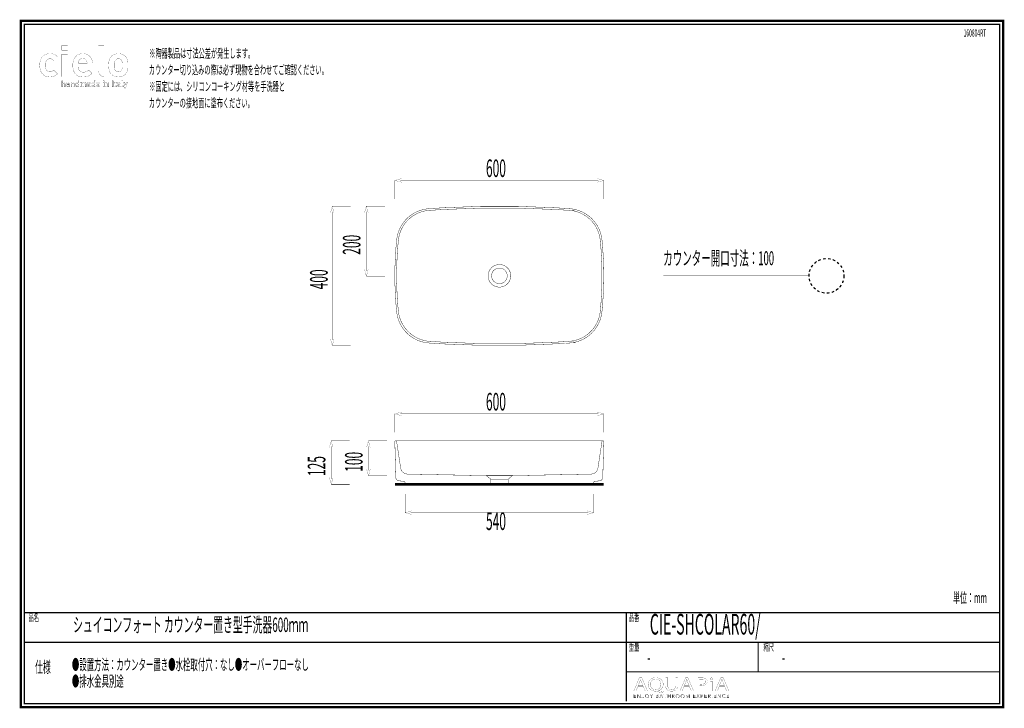
# Model space of a CAD drawing. Extents: x -31 to 252, y 33 to 231.
import ezdxf

# ---------------------------------------------------------------- set-up
doc = ezdxf.new("R2010")
doc.units = 0
doc.linetypes.add('AIGENLINE001', pattern=[1.2216, 0.6108, -0.6108])
doc.linetypes.add('AIGENLINE002', pattern=[1.4118, 0.7059, -0.7059])
doc.layers.add('LAYER_1', color=7, linetype='CONTINUOUS')
doc.styles.get("Standard").update_dxf_attribs({"font": 'TXT', "bigfont": 'BIGFONT'})

# ---------------------------------------------------------------- blocks, each defined once
blk = doc.blocks.new('AIGNBL01010002')
at = {"layer": 'LAYER_1', "const_width": 0.7056}
blk.add_lwpolyline([(251.6749, 230.337), (251.6749, 33.3285), (-30.3177, 33.3285), (-30.3177, 230.337)], close=True, dxfattribs=at)
blk = doc.blocks.new('AIGNBL01020004')
at = {"layer": 'LAYER_1', "const_width": 0.05}
for points in [[(-19.8205, 215.1386), (-20.9274, 216.2318, -0.12407716), (-21.5761, 215.7751, -0.08032586), (-21.984, 215.7164, -0.13869469), (-22.625, 215.8856, -0.08219095), (-22.9149, 216.1436, -0.12533932), (-23.215, 216.8347, -0.0521187), (-23.2797, 217.6012, -0.04354508), (-23.2306, 218.2793, -0.10727504), (-22.9604, 218.9857, -0.01439054), (-22.9149, 219.0461, -0.14304599), (-22.387, 219.4143, -0.07949647), (-21.984, 219.4733, -0.14212273), (-21.3214, 219.2962, -0.06971562), (-20.9274, 218.9586), (-19.8205, 220.0637, 0.08882909), (-20.632, 220.6645, 0.08605807), (-21.5364, 220.9189, 0.0286529), (-21.984, 220.9436, 0.08067133), (-23.0569, 220.7735, 0.08357777), (-23.8317, 220.3573, 0.09024198), (-24.4186, 219.692, 0.0783599), (-24.7811, 218.801, 0.06322907), (-24.9151, 217.6012, 0.0678252), (-24.7438, 216.2613, 0.08255819), (-24.3104, 215.3428, 0.176805), (-22.8675, 214.3604, 0.06691738), (-21.984, 214.2464, 0.08460494), (-20.8976, 214.4205, 0.08609823), (-20.1139, 214.8669, 0.03055168), (-19.8205, 215.1386)], [(0.4394, 217.6012, 0.03175065), (0.3919, 218.5427, 0.07858555), (0.123, 219.5272, 0.07786217), (-0.303, 220.1395, 0.14227418), (-1.5044, 220.8409, 0.06575783), (-2.3408, 220.9436, 0.08626276), (-3.3995, 220.7669, 0.11309388), (-4.3661, 220.1395, 0.09874852), (-4.8748, 219.3361, 0.04046642), (-5.006, 218.8809, 0.03221243), (-5.0854, 218.2915, 0.01857788), (-5.1082, 217.6012, 0.0314953), (-5.0608, 216.6571, 0.07798081), (-4.7922, 215.6655, 0.07854438), (-4.3661, 215.0504, 0.18275704), (-2.668, 214.2614, 0.02310613), (-2.3408, 214.2464, 0.0856215), (-1.2772, 214.4231, 0.11295963), (-0.303, 215.0504, 0.14971811), (0.3325, 216.2722, 0.03273813), (0.4143, 216.8609, 0.01955852), (0.4394, 217.6012)], [(-11.3166, 218.2044), (-13.8074, 218.2044, -0.1126268), (-13.6562, 218.9079, -0.1394756), (-13.2507, 219.3934, -0.13177559), (-12.676, 219.5824, -0.01996343), (-12.562, 219.5866, -0.13746794), (-11.8991, 219.4101, -0.15069158), (-11.4672, 218.9079, -0.11743589), (-11.3166, 218.2044)], [(-1.196, 217.6012, -0.04245719), (-1.2437, 216.7495, -0.11457993), (-1.4854, 216.1042, -0.03657725), (-1.5732, 216.0054, -0.1577844), (-2.1025, 215.7362, -0.04286356), (-2.3408, 215.7164, -0.14613473), (-2.9525, 215.8874, -0.0482572), (-3.0956, 216.0054, -0.15143891), (-3.3903, 216.5711, -0.04033586), (-3.4563, 217.0249, -0.01781626), (-3.4732, 217.6012, -0.04130006), (-3.4273, 218.4296, -0.11511497), (-3.1834, 219.0859, -0.03654154), (-3.0956, 219.1846, -0.20759361), (-2.3408, 219.4733, -0.14509295), (-1.7165, 219.3023, -0.04835174), (-1.5732, 219.1846, -0.15134513), (-1.2787, 218.6202, -0.0403931), (-1.2128, 218.1697, -0.01794217), (-1.196, 217.6012)]]:
    blk.add_lwpolyline(points, format="xyb", dxfattribs=at)
for points in [[(-16.9018, 223.2773), (-18.5517, 223.2773), (-18.5517, 221.9455), (-16.9018, 221.9455)], [(-16.9146, 220.79), (-18.5499, 220.79), (-18.5499, 214.3218), (-16.9146, 214.3218)]]:
    blk.add_lwpolyline(points, close=True, dxfattribs=at)
blk.add_lwpolyline([(-9.7064, 217.0861), (-9.7064, 217.7772, 0.07162689), (-9.8733, 218.9838, 0.0802864), (-10.2989, 219.866, 0.08656554), (-10.9135, 220.4722, 0.0845592), (-11.6929, 220.8316, 0.06902724), (-12.562, 220.9436, 0.08516354), (-13.5923, 220.7733, 0.21520312), (-15.1128, 219.2869, 0.07250105), (-15.3825, 218.2229, 0.0293473), (-15.4177, 217.6012, 0.06683108), (-15.2459, 216.2162, 0.08313278), (-14.8229, 215.3116, 0.18429219), (-13.3775, 214.3604, 0.06412633), (-12.386, 214.2464, 0.07682422), (-11.1942, 214.4123, 0.08470351), (-10.383, 214.8416, 0.03764759), (-9.8948, 215.2768), (-10.8887, 216.2442, -0.10724148), (-11.6397, 215.7366, -0.09138317), (-12.3732, 215.6285, -0.12068291), (-13.1336, 215.8026, -0.19069135), (-13.7142, 216.4979, -0.08636577), (-13.8074, 217.0861)], format="xyb", close=True, dxfattribs=at)
blk = doc.blocks.new('AIGNBL01020005')
at = {"layer": 'LAYER_1', "const_width": 0.05}
for points in [[(-17.6211, 211.4352), (-17.6211, 212.1903, 0.23660486), (-17.7848, 212.5524, 0.15859961), (-18.0449, 212.6258, 0.21742825), (-18.3749, 212.4818), (-18.3749, 213.137), (-18.5475, 213.137), (-18.5475, 211.4352), (-18.3749, 211.4352), (-18.3749, 212.1617, -0.28893083), (-18.2221, 212.4453, -0.10475772), (-18.0807, 212.4725, -0.44635589), (-17.7934, 212.1617), (-17.7934, 211.4352)], [(-16.362, 211.4352), (-16.362, 212.233, 0.26236102), (-16.5224, 212.5561, 0.14509338), (-16.8336, 212.6258, 0.23622763), (-17.2355, 212.4672, 0.01170794), (-17.2501, 212.4487), (-17.133, 212.3409, -0.27558007), (-16.8364, 212.4776, -0.15174684), (-16.6283, 212.4308, -0.28006436), (-16.5346, 212.2193), (-16.5346, 212.1066), (-16.8863, 212.1066, 0.23786914), (-17.2451, 211.9523, 0.14773795), (-17.2956, 211.7673, 0.19854386), (-17.207, 211.5282, 0.22241127), (-16.8742, 211.4207, 0.21971579), (-16.5346, 211.5471), (-16.5346, 211.4352)], [(-15.0173, 211.4352), (-15.0173, 212.1883, 0.20270389), (-15.1393, 212.5155, 0.20466787), (-15.4411, 212.6258, 0.21657074), (-15.7711, 212.4818), (-15.7711, 212.6113), (-15.9434, 212.6113), (-15.9434, 211.4352), (-15.7711, 211.4352), (-15.7711, 212.1593, -0.28375476), (-15.6189, 212.4442, -0.10863362), (-15.479, 212.4725, -0.44230478), (-15.1896, 212.1593), (-15.1896, 211.4352)], [(-13.7247, 211.4352), (-13.7247, 213.137), (-13.8973, 213.137), (-13.8973, 212.4749, 0.25258181), (-14.2298, 212.6258, 0.18863935), (-14.5171, 212.5224, 0.11729784), (-14.6205, 212.3434, 0.07876818), (-14.6608, 212.0229, 0.0920733), (-14.6127, 211.6805, 0.10776676), (-14.5171, 211.5234, 0.19821018), (-14.2298, 211.4207, 0.25159848), (-13.8949, 211.5761), (-13.8949, 211.4352)], [(-11.5733, 211.4352), (-11.5733, 212.231, 0.20554224), (-11.7097, 212.5844, 0.19878143), (-12.016, 212.6947, 0.21820665), (-12.3894, 212.5369, 0.24914454), (-12.7198, 212.6947, 0.19640792), (-13.0309, 212.5658), (-13.0309, 212.6806), (-13.3348, 212.6806), (-13.3348, 211.4352), (-13.0233, 211.4352), (-13.0233, 212.1883, -0.41796597), (-12.8152, 212.4149, -0.43426816), (-12.6096, 212.1883), (-12.6096, 211.4352), (-12.2985, 211.4352), (-12.2985, 212.1951, -0.4176165), (-12.0904, 212.4149, -0.43471669), (-11.8844, 212.1883), (-11.8844, 211.4352)], [(-10.2952, 211.4352), (-10.2952, 212.2551, 0.24497176), (-10.4551, 212.6039, 0.16316049), (-10.8267, 212.6947, 0.223003), (-11.2625, 212.5302, 0.00626739), (-11.2739, 212.5179), (-11.0779, 212.3243, -0.24708349), (-10.8384, 212.4322, -0.18727405), (-10.6621, 212.3865, -0.23879737), (-10.6062, 212.2358), (-10.6062, 212.1738), (-10.896, 212.1738, 0.23461534), (-11.268, 212.0142, 0.1531847), (-11.3266, 211.8127, 0.18948808), (-11.2239, 211.533, 0.20783621), (-10.9053, 211.4228, 0.22182826), (-10.599, 211.5426), (-10.599, 211.4352)], [(-8.9667, 211.4352), (-8.9667, 213.137), (-9.2778, 213.137), (-9.2778, 212.5707, 0.23003953), (-9.582, 212.6947, 0.19547703), (-9.8835, 212.5824, 0.12302947), (-9.9795, 212.4101, 0.07477794), (-10.013, 212.0591, 0.09947785), (-9.9681, 211.6705, 0.10884561), (-9.8835, 211.533, 0.20478709), (-9.5796, 211.4207, 0.23010624), (-9.2709, 211.5523), (-9.2709, 211.4352)], [(-7.5932, 211.9609), (-7.5932, 212.0925, 0.18919637), (-7.7571, 212.5502, 0.2074768), (-8.1365, 212.6947, 0.21263581), (-8.5293, 212.5292, 0.18155506), (-8.6787, 212.1059, 0.01190201), (-8.6797, 212.0591, 0.18028693), (-8.5263, 211.5744, 0.20200406), (-8.158, 211.4223, 0.01696203), (-8.103, 211.4207, 0.2069028), (-7.6557, 211.5904, 0.01111069), (-7.629, 211.6167), (-7.8181, 211.801, -0.22432485), (-8.1003, 211.6839, -0.4264622), (-8.3735, 211.9609)], [(-5.0562, 211.4352), (-5.0562, 212.231, 0.20729873), (-5.183, 212.5844, 0.20310435), (-5.4775, 212.6947, 0.20137838), (-5.7886, 212.5658), (-5.7886, 212.6806), (-6.0925, 212.6806), (-6.0925, 211.4352), (-5.7814, 211.4352), (-5.7814, 212.1883, -0.41796216), (-5.573, 212.4149, -0.43428299), (-5.3673, 212.1883), (-5.3673, 211.4352)], [(-2.8758, 211.4352), (-2.8758, 211.6977), (-2.9884, 211.6977, -0.46160843), (-3.0963, 211.8103), (-3.0963, 212.4081), (-2.8758, 212.4081), (-2.8758, 212.6444), (-3.0963, 212.6444), (-3.0963, 213.0127), (-3.407, 213.0127), (-3.407, 212.6444), (-3.539, 212.6444), (-3.539, 212.4081), (-3.407, 212.4081), (-3.407, 211.7914, 0.25635688), (-3.2458, 211.4844, 0.13577607), (-3.0456, 211.4352)], [(-1.6624, 211.4352), (-1.6624, 212.2551, 0.24511624), (-1.8225, 212.6039, 0.16303444), (-2.194, 212.6947, 0.223003), (-2.6298, 212.5302, 0.00626739), (-2.6412, 212.5179), (-2.4452, 212.3243, -0.24742288), (-2.2057, 212.4322, -0.18751165), (-2.0297, 212.3865, -0.23854717), (-1.9739, 212.2358), (-1.9739, 212.1738), (-2.2633, 212.1738, 0.23434934), (-2.6354, 212.0142, 0.1534285), (-2.6942, 211.8127, 0.1895201), (-2.5912, 211.533, 0.20745029), (-2.2729, 211.4228, 0.22142671), (-1.9663, 211.5426), (-1.9663, 211.4352)], [(-0.8704, 211.4352), (-0.8704, 211.6977), (-0.9899, 211.6977, -0.47515312), (-1.0998, 211.8103), (-1.0998, 213.137), (-1.4109, 213.137), (-1.4109, 211.7914, 0.25727127), (-1.2491, 211.4844, 0.13515496), (-1.0475, 211.4352)], [(0.3288, 212.6806), (0.0009, 212.6806), (-0.2479, 211.9109), (-0.5066, 212.6806), (-0.8342, 212.6806), (-0.4084, 211.5234), (-0.4611, 211.3704, -0.39613364), (-0.6165, 211.2581), (-0.6882, 211.2581), (-0.6882, 210.9783), (-0.5662, 210.9783, 0.20344407), (-0.2985, 211.0741, 0.10046397), (-0.2048, 211.2343)], [(-16.5346, 211.8506, -0.21011715), (-16.5945, 211.6477, -0.20610493), (-16.8553, 211.5688, -0.1622507), (-17.0584, 211.615, -0.26273509), (-17.1282, 211.77, -0.37664692), (-16.9692, 211.9668, -0.05118405), (-16.8625, 211.9774), (-16.5346, 211.9774)], [(-10.6062, 211.894, -0.24661637), (-10.6541, 211.7363, -0.21272499), (-10.8384, 211.6763, -0.20596591), (-10.9909, 211.7231, -0.20550325), (-11.0272, 211.8176, -0.47277976), (-10.8433, 211.9609), (-10.6062, 211.9609)], [(-1.9739, 211.894, -0.24694463), (-2.0214, 211.7363, -0.21236656), (-2.2057, 211.6763, -0.20538913), (-2.3584, 211.7231, -0.20600512), (-2.3949, 211.8176, -0.47255998), (-2.2105, 211.9609), (-1.9739, 211.9609)]]:
    blk.add_lwpolyline(points, format="xyb", close=True, dxfattribs=at)
for points in [[(-13.8973, 212.0229, -0.1159545), (-13.9445, 211.7201, -0.31302365), (-14.1916, 211.5736, -0.31501859), (-14.446, 211.7323, -0.1052799), (-14.4882, 212.0229, -0.1139225), (-14.4424, 212.3219, -0.31637036), (-14.1916, 212.4725, -0.31642745), (-13.9391, 212.3138, -0.10343869), (-13.8973, 212.0229)], [(-9.2778, 212.0591, -0.14383861), (-9.3235, 211.7869, -0.28864604), (-9.4911, 211.7004, -0.38415805), (-9.6851, 211.8609, -0.05455021), (-9.7016, 212.0591, -0.14830493), (-9.6559, 212.3323, -0.2855556), (-9.4911, 212.4149, -0.37944804), (-9.2951, 212.2564, -0.05697684), (-9.2778, 212.0591)], [(-7.8994, 212.1738), (-8.3735, 212.1738, -0.11469195), (-8.3445, 212.3075, -0.30189917), (-8.1365, 212.4363, -0.29704946), (-7.9284, 212.3075, -0.09886844), (-7.8994, 212.1738)]]:
    blk.add_lwpolyline(points, format="xyb", dxfattribs=at)
for points in [[(-6.437, 213.1467), (-6.7553, 213.1467), (-6.7553, 212.8931), (-6.437, 212.8931)], [(-6.4394, 212.6444), (-6.7508, 212.6444), (-6.7508, 211.4352), (-6.4394, 211.4352)], [(-3.8091, 213.137), (-4.1419, 213.137), (-4.1419, 211.4352), (-3.8091, 211.4352)]]:
    blk.add_lwpolyline(points, close=True, dxfattribs=at)
blk = doc.blocks.new('AIGNBL01010003')
at = {"layer": 'LAYER_1', "const_width": 0.05}
blk.add_lwpolyline([(-6.457, 223.2684), (-8.0924, 223.2684), (-8.0924, 216.1939, 0.10504248), (-7.9127, 215.3316, 0.10795366), (-7.4796, 214.75, 0.10567884), (-6.8587, 214.4154, 0.04706827), (-6.4597, 214.3359), (-6.457, 223.2684)], format="xyb", dxfattribs=at)
at = {"layer": 'LAYER_1'}
for name in ['AIGNBL01020004', 'AIGNBL01020005']:
    blk.add_blockref(name, (0, 0), dxfattribs=at)
blk = doc.blocks.new('AIGNBL01010006')
at = {"layer": 'LAYER_1', "linetype": 'AIGENLINE001', "const_width": 0.1058, "flags": 128}
blk.add_lwpolyline([(136.7152, 109.7835), (136.6311, 109.7552), (136.5615, 109.7001), (136.5191, 109.6023), (135.3492, 101.9328), (135.2799, 101.6262, -0.15999401), (134.551, 100.6218, -0.151492), (133.4134, 100.2337), (110.8222, 99.7741), (103.5027, 99.7741), (103.315, 99.7741), (80.6545, 100.2337), (80.3479, 100.2619, -0.10184945), (79.5365, 100.6074, -0.16215291), (78.7883, 101.6262), (78.718, 101.9328), (77.5481, 109.6023), (77.5205, 109.7001)], format="xyb", dxfattribs=at)
for points in [[(104.5693, 98.7723), (103.3153, 99.7741)], [(110.8225, 99.7748), (109.5689, 98.7723)], [(109.5692, 98.7723), (104.5686, 98.7723)], [(104.5693, 98.7723), (104.5693, 97.2826)], [(109.5692, 98.7723), (109.5692, 97.2826)]]:
    blk.add_lwpolyline(points, dxfattribs=at)
blk = doc.blocks.new('AIGNBL0104000A')
at = {"layer": 'LAYER_1', "const_width": 0.05}
blk.add_lwpolyline([(146.7545, 39.1418), (146.2657, 37.9567), (145.6376, 37.9567), (147.2372, 41.7225), (147.9703, 41.7225), (149.5767, 37.9567), (148.9267, 37.9567), (148.424, 39.1418)], close=True, dxfattribs=at)
blk.add_lwpolyline([(148.2983, 39.5208), (147.8373, 40.6056, -0.02317247), (147.5927, 41.2926), (147.5789, 41.2926, -0.02064481), (147.3412, 40.6101), (146.8806, 39.5208)], format="xyb", close=True, dxfattribs=at)
blk = doc.blocks.new('AIGNBL0104000B')
at = {"layer": 'LAYER_1', "const_width": 0.05}
for points in [[(153.942, 37.4034, -0.01525138), (152.1399, 37.8396, 0.09192819), (151.8533, 37.895, -0.09256808), (150.8994, 38.0977, -0.0979947), (150.2621, 38.5324, -0.16309184), (149.7964, 39.5259, -0.03169517), (149.7793, 39.7998, -0.10553138), (149.9533, 40.6417, -0.16198741), (150.7418, 41.4867, -0.09224146), (151.5409, 41.7524, -0.03717155), (151.9725, 41.7838, -0.09530536), (152.9361, 41.6062, -0.10018346), (153.5732, 41.1834, -0.16111571), (154.06, 40.1825, -0.03590951), (154.0816, 39.8784, -0.10668997), (153.9052, 39.0236, -0.21838563), (152.7953, 38.0897, -0.00670617), (152.7407, 38.0738), (152.7407, 38.0514, 0.01533555), (154.117, 37.8113)], [(153.4394, 39.857, 0.11756108), (153.257, 40.6254, 0.11701351), (152.8315, 41.1234, 0.12000446), (152.2186, 41.3675, 0.03774262), (151.9511, 41.3873, 0.11531394), (151.2089, 41.2226, 0.18535509), (150.5507, 40.4882, 0.09859892), (150.4287, 39.8122, 0.11783592), (150.5964, 39.0734, 0.28666943), (151.9232, 38.2912, 0.11881978), (152.6722, 38.4633, 0.17967401), (153.3126, 39.18, 0.09850052)]]:
    blk.add_lwpolyline(points, format="xyb", close=True, dxfattribs=at)
blk = doc.blocks.new('AIGNBL0104000C')
at = {"layer": 'LAYER_1', "const_width": 0.05}
blk.add_lwpolyline([(155.4089, 41.7225), (155.4089, 39.4932, 0.12202134), (155.569, 38.7775, 0.22187098), (156.2104, 38.3206, 0.05223877), (156.5055, 38.2912, 0.13028213), (157.1748, 38.452, 0.15093673), (157.526, 38.8454, 0.1174732), (157.651, 39.4932), (157.651, 41.7225), (158.2656, 41.7225), (158.2656, 39.5266, -0.11061996), (158.0961, 38.708, -0.18223163), (157.4057, 38.0637, -0.0976869), (156.6028, 37.8972, -0.01000777), (156.4845, 37.895, -0.09899828), (155.612, 38.0554, -0.12096059), (155.1093, 38.4366, -0.11929833), (154.8407, 39.0317, -0.05319534), (154.7943, 39.5046), (154.7943, 41.7225)], format="xyb", close=True, dxfattribs=at)
blk = doc.blocks.new('AIGNBL0104000D')
at = {"layer": 'LAYER_1', "const_width": 0.05}
blk.add_lwpolyline([(160.0119, 39.1418), (159.5227, 37.9567), (158.8947, 37.9567), (160.4939, 41.7225), (161.227, 41.7225), (162.8335, 37.9567), (162.1841, 37.9567), (161.6814, 39.1418)], close=True, dxfattribs=at)
blk.add_lwpolyline([(161.5553, 39.5208), (161.094, 40.6056, -0.022276), (160.8494, 41.2926), (160.8357, 41.2926, -0.02064766), (160.5983, 40.6101), (160.1373, 39.5208)], format="xyb", close=True, dxfattribs=at)
blk = doc.blocks.new('AIGNBL0104000E')
at = {"layer": 'LAYER_1', "const_width": 0.05}
for points in [[(163.8742, 41.6777, -0.03334485), (165.0411, 41.7508, -0.08841556), (166.0872, 41.5858, -0.06038485), (166.3609, 41.438, -0.24716515), (166.7726, 40.6497, -0.14832983), (166.6029, 40.0554, -0.07223195), (166.4095, 39.8456, -0.12093724), (165.7228, 39.517, -0.06224269), (164.9708, 39.4319, -0.05738783), (164.4823, 39.4653), (164.4823, 37.9567), (163.8742, 37.9567)], [(164.4823, 39.8622, 0.05012782), (164.9846, 39.8229, 0.11354635), (165.7697, 39.9822, 0.16533291), (166.1074, 40.3302, 0.10446399), (166.1656, 40.6273, 0.28264375), (165.8147, 41.2103, 0.06296946), (165.549, 41.3107, 0.0625959), (165.0552, 41.3649, 0.05214718), (164.4823, 41.3256)]]:
    blk.add_lwpolyline(points, format="xyb", close=True, dxfattribs=at)
blk = doc.blocks.new('AIGNBL0104000F')
at = {"layer": 'LAYER_1', "const_width": 0.05}
blk.add_lwpolyline([(168.3246, 41.4207, -0.30486758), (168.1582, 41.1661, -0.11510209), (167.9329, 41.1189, -0.24425133), (167.6028, 41.2794, -0.13945462), (167.5626, 41.4207, -0.28743977), (167.7346, 41.6803, -0.1179404), (167.9467, 41.7277, -0.24162744), (168.2814, 41.5719, -0.14263785)], format="xyb", close=True, dxfattribs=at)
blk.add_lwpolyline([(167.639, 37.9567), (167.639, 40.6607), (168.2536, 40.6607), (168.2536, 37.9567)], close=True, dxfattribs=at)
blk = doc.blocks.new('AIGNBL01040010')
at = {"layer": 'LAYER_1', "const_width": 0.05}
blk.add_lwpolyline([(170.1254, 39.1418), (169.6372, 37.9567), (169.0081, 37.9567), (170.6077, 41.7225), (171.3415, 41.7225), (172.9479, 37.9567), (172.2982, 37.9567), (171.7955, 39.1418)], close=True, dxfattribs=at)
blk.add_lwpolyline([(171.6695, 39.5208), (171.2085, 40.6056, -0.02430767), (170.9646, 41.2926), (170.9498, 41.2926, -0.02046603), (170.7127, 40.6101), (170.2518, 39.5208)], format="xyb", close=True, dxfattribs=at)
blk = doc.blocks.new('AIGNBL01030009')
at = {"layer": 'LAYER_1'}
for name in ['AIGNBL0104000A', 'AIGNBL0104000B', 'AIGNBL0104000C', 'AIGNBL0104000D', 'AIGNBL0104000E', 'AIGNBL0104000F', 'AIGNBL01040010']:
    blk.add_blockref(name, (0, 0), dxfattribs=at)
blk = doc.blocks.new('AIGNBL01020008')
at = {"layer": 'LAYER_1'}
blk.add_blockref('AIGNBL01030009', (0, 0), dxfattribs=at)
blk = doc.blocks.new('AIGNBL01030012')
at = {"layer": 'LAYER_1', "const_width": 0.05}
blk.add_lwpolyline([(145.7475, 36.0574), (146.3008, 36.0574), (146.3008, 35.9637), (145.6424, 35.9637), (145.6424, 36.9969), (146.2832, 36.9969), (146.2832, 36.9035), (145.7475, 36.9035), (145.7475, 36.549), (146.2481, 36.549), (146.2481, 36.4557), (145.7475, 36.4557)], close=True, dxfattribs=at)
blk = doc.blocks.new('AIGNBL01030013')
at = {"layer": 'LAYER_1', "const_width": 0.05}
blk.add_lwpolyline([(147.4404, 36.117), (147.4432, 36.117), (147.4432, 36.9969), (147.5483, 36.9969), (147.5483, 35.9637), (147.4174, 35.9637), (146.8162, 36.8525), (146.8127, 36.8525), (146.8127, 35.9637), (146.708, 35.9637), (146.708, 36.9969), (146.8393, 36.9969)], close=True, dxfattribs=at)
blk = doc.blocks.new('AIGNBL01030014')
at = {"layer": 'LAYER_1', "const_width": 0.05}
blk.add_lwpolyline([(148.0213, 36.1756, 0.15633254), (148.0757, 36.0726, 0.19192713), (148.1891, 36.0309), (148.2783, 36.0505), (148.3344, 36.1039), (148.3634, 36.1804), (148.3716, 36.27), (148.3716, 36.9969), (148.4767, 36.9969), (148.4767, 36.2614), (148.4654, 36.1535, -0.09689434), (148.424, 36.0484, -0.11458125), (148.3393, 35.9689, -0.12493412), (148.2004, 35.9375, -0.17972666), (148.0158, 35.9975, -0.17720278), (147.9234, 36.149)], format="xyb", close=True, dxfattribs=at)
blk = doc.blocks.new('AIGNBL01030015')
at = {"layer": 'LAYER_1', "const_width": 0.05}
for points in [[(149.965, 36.4805, -0.10193078), (149.924, 36.2631, -0.09962254), (149.8114, 36.0915, -0.09627362), (149.6405, 35.9785, -0.09758595), (149.4265, 35.9375, -0.10008447), (149.2129, 35.9785, -0.09985105), (149.0421, 36.0915, -0.09735231), (148.9287, 36.2631, -0.0965398), (148.8881, 36.4805, -0.10045945), (148.9287, 36.6978, -0.10016693), (149.0421, 36.8694, -0.098712), (149.2129, 36.9824, -0.09768823), (149.4265, 37.0234, -0.10005143), (149.6405, 36.9824, -0.0983304), (149.8114, 36.8694, -0.09762598), (149.924, 36.6978, -0.097882)], [(149.8541, 36.4798, 0.08634913), (149.8251, 36.6517, 0.09663021), (149.7404, 36.795, 0.10328575), (149.6053, 36.8932, 0.10613207), (149.4265, 36.93, 0.11137579), (149.2477, 36.8932, 0.1056596), (149.113, 36.795, 0.097878), (149.0283, 36.6517, 0.08491465), (148.999, 36.4798, 0.08693146), (149.0283, 36.3079, 0.10097976), (149.113, 36.1649, 0.09920322), (149.2477, 36.0674, 0.10606401), (149.4265, 36.0309, 0.11269806), (149.6053, 36.0674, 0.10355823), (149.7404, 36.1649, 0.09432568), (149.8251, 36.3079, 0.08466663)]]:
    blk.add_lwpolyline(points, format="xyb", close=True, dxfattribs=at)
blk = doc.blocks.new('AIGNBL01030016')
at = {"layer": 'LAYER_1', "const_width": 0.05}
blk.add_lwpolyline([(150.7398, 35.9637), (150.6351, 35.9637), (150.6351, 36.4091), (150.2482, 36.9969), (150.3795, 36.9969), (150.6905, 36.4967), (151.004, 36.9969), (151.1263, 36.9969), (150.7398, 36.4091)], close=True, dxfattribs=at)
blk = doc.blocks.new('AIGNBL01030017')
at = {"layer": 'LAYER_1', "const_width": 0.05}
for points in [[(152.0314, 36.9969), (152.339, 36.9969), (152.4575, 36.9845), (152.5643, 36.9421, -0.1168262), (152.6422, 36.8611, -0.12302883), (152.6718, 36.733, -0.17954492), (152.6219, 36.5907, -0.16956196), (152.4885, 36.5111), (152.4885, 36.5084, -0.17198905), (152.6553, 36.4302, -0.20184622), (152.7214, 36.2496, -0.12513824), (152.6942, 36.1325, -0.1153487), (152.6181, 36.0419, -0.08656796), (152.4972, 35.9844, -0.06557363), (152.3373, 35.9637), (152.0314, 35.9637)], [(152.1365, 36.5445), (152.348, 36.5445), (152.4248, 36.5535), (152.4951, 36.5831), (152.5471, 36.6396, 0.11576792), (152.5667, 36.7258), (152.5471, 36.8095), (152.4941, 36.8656), (152.4152, 36.897), (152.3187, 36.9066), (152.1365, 36.9066)], [(152.1365, 36.0543), (152.3321, 36.0543), (152.4407, 36.0653), (152.5313, 36.1001, 0.11725468), (152.5929, 36.1632, 0.12869092), (152.6164, 36.2558, 0.24992123), (152.5471, 36.4081, 0.15380838), (152.3511, 36.4584), (152.1365, 36.4584)]]:
    blk.add_lwpolyline(points, format="xyb", close=True, dxfattribs=at)
blk = doc.blocks.new('AIGNBL01030018')
at = {"layer": 'LAYER_1', "const_width": 0.05}
for points in [[(153.1534, 35.9637), (153.038, 35.9637), (153.4849, 36.9969), (153.5872, 36.9969), (154.0306, 35.9637), (153.9138, 35.9637), (153.7997, 36.2352), (153.2658, 36.2352)], [(153.305, 36.3316), (153.7605, 36.3316), (153.5327, 36.8804)]]:
    blk.add_lwpolyline(points, close=True, dxfattribs=at)
blk = doc.blocks.new('AIGNBL01030019')
at = {"layer": 'LAYER_1', "const_width": 0.05}
blk.add_lwpolyline([(154.7151, 35.9637), (154.61, 35.9637), (154.61, 36.9035), (154.2638, 36.9035), (154.2638, 36.9969), (155.0606, 36.9969), (155.0606, 36.9035), (154.7151, 36.9035)], close=True, dxfattribs=at)
blk = doc.blocks.new('AIGNBL0103001A')
at = {"layer": 'LAYER_1', "const_width": 0.05}
blk.add_lwpolyline([(155.4169, 36.9969), (155.5216, 36.9969), (155.5216, 36.549), (156.0852, 36.549), (156.0852, 36.9969), (156.1903, 36.9969), (156.1903, 35.9637), (156.0852, 35.9637), (156.0852, 36.4529), (155.5216, 36.4529), (155.5216, 35.9637), (155.4169, 35.9637)], close=True, dxfattribs=at)
blk = doc.blocks.new('AIGNBL0103001B')
at = {"layer": 'LAYER_1', "const_width": 0.05}
for points in [[(156.7708, 35.9637), (156.6657, 35.9637), (156.6657, 36.9969), (156.9696, 36.9969), (157.1101, 36.9824, -0.10328858), (157.2228, 36.9349, -0.12817386), (157.2962, 36.8494, -0.10811257), (157.3224, 36.7213), (157.3024, 36.6176), (157.2469, 36.5366), (157.1635, 36.4818), (157.0585, 36.4557), (157.3606, 35.9637), (157.2321, 35.9637), (156.9461, 36.4467), (156.7708, 36.4467)], [(156.7708, 36.5373), (156.9534, 36.5373, 0.15345187), (157.1491, 36.5831, 0.25802798), (157.2176, 36.7213), (157.1983, 36.8071), (157.146, 36.8642), (157.0643, 36.8963), (156.9579, 36.9066), (156.7708, 36.9066)]]:
    blk.add_lwpolyline(points, format="xyb", close=True, dxfattribs=at)
blk = doc.blocks.new('AIGNBL0103001C')
at = {"layer": 'LAYER_1', "const_width": 0.05}
for points in [[(158.7627, 36.4805, -0.09904481), (158.7221, 36.2631, -0.09986545), (158.6088, 36.0915, -0.09816046), (158.4382, 35.9785, -0.09758412), (158.2243, 35.9375, -0.09999517), (158.0103, 35.9785, -0.09953435), (157.8398, 36.0915, -0.098643), (157.7268, 36.2631, -0.0965398), (157.6862, 36.4805, -0.10045945), (157.7268, 36.6978, -0.10080403), (157.8398, 36.8694, -0.09763764), (158.0103, 36.9824, -0.0975292), (158.2243, 37.0234, -0.10001749), (158.4382, 36.9824, -0.1006724), (158.6088, 36.8694, -0.09709868), (158.7221, 36.6978, -0.09585658)], [(158.6518, 36.4798, 0.08852015), (158.6225, 36.6517, 0.09973445), (158.5378, 36.795, 0.10247991), (158.4031, 36.8932, 0.1060322), (158.2243, 36.93, 0.11163257), (158.0455, 36.8932, 0.10605062), (157.9104, 36.795, 0.09526105), (157.8257, 36.6517, 0.08440311), (157.7967, 36.4798, 0.08751084), (157.8257, 36.3079, 0.09826868), (157.9104, 36.1649, 0.09908422), (158.0455, 36.0674, 0.10616541), (158.2243, 36.0309, 0.11243881), (158.4031, 36.0674, 0.1028204), (158.5378, 36.1649, 0.0988221), (158.6225, 36.3079, 0.08589741)]]:
    blk.add_lwpolyline(points, format="xyb", close=True, dxfattribs=at)
blk = doc.blocks.new('AIGNBL0103001D')
at = {"layer": 'LAYER_1', "const_width": 0.05}
for points in [[(160.2045, 36.4805, -0.10193078), (160.1635, 36.2631, -0.10003441), (160.0509, 36.0915, -0.09685913), (159.88, 35.9785, -0.09758412), (159.6661, 35.9375, -0.10065698), (159.4525, 35.9785, -0.10113189), (159.2816, 36.0915, -0.09735231), (159.1682, 36.2631, -0.0965398), (159.1276, 36.4805, -0.10045945), (159.1682, 36.6978, -0.10016693), (159.2816, 36.8694, -0.09867928), (159.4525, 36.9824, -0.09791749), (159.6661, 37.0234, -0.10001749), (159.88, 36.9824, -0.0983304), (160.0509, 36.8694, -0.09781653), (160.1635, 36.6978, -0.097882)], [(160.0936, 36.4798, 0.08634913), (160.0646, 36.6517, 0.09721102), (159.9799, 36.795, 0.10308531), (159.8449, 36.8932, 0.1060322), (159.6661, 36.93, 0.11163257), (159.4873, 36.8932, 0.10585842), (159.3525, 36.795, 0.097878), (159.2678, 36.6517, 0.08491465), (159.2385, 36.4798, 0.08693146), (159.2678, 36.3079, 0.10097976), (159.3525, 36.1649, 0.09947922), (159.4873, 36.0674, 0.10616541), (159.6661, 36.0309, 0.11243881), (159.8449, 36.0674, 0.10336211), (159.9799, 36.1649, 0.09450023), (160.0646, 36.3079, 0.08466663)]]:
    blk.add_lwpolyline(points, format="xyb", close=True, dxfattribs=at)
blk = doc.blocks.new('AIGNBL0103001E')
at = {"layer": 'LAYER_1', "const_width": 0.05}
blk.add_lwpolyline([(161.1354, 36.1418), (161.1371, 36.1418), (161.4826, 36.9969), (161.6435, 36.9969), (161.6435, 35.9637), (161.5381, 35.9637), (161.5381, 36.8611), (161.5354, 36.8611), (161.1619, 35.9637), (161.1064, 35.9637), (160.7327, 36.8611), (160.7299, 36.8611), (160.7299, 35.9637), (160.6248, 35.9637), (160.6248, 36.9969), (160.7854, 36.9969)], close=True, dxfattribs=at)
blk = doc.blocks.new('AIGNBL0103001F')
at = {"layer": 'LAYER_1', "const_width": 0.05}
blk.add_lwpolyline([(162.7901, 36.0574), (163.3433, 36.0574), (163.3433, 35.9637), (162.685, 35.9637), (162.685, 36.9969), (163.3258, 36.9969), (163.3258, 36.9035), (162.7901, 36.9035), (162.7901, 36.549), (163.2906, 36.549), (163.2906, 36.4557), (162.7901, 36.4557)], close=True, dxfattribs=at)
blk = doc.blocks.new('AIGNBL01030020')
at = {"layer": 'LAYER_1', "const_width": 0.05}
blk.add_lwpolyline([(164.0885, 36.5797), (164.3707, 36.9969), (164.4957, 36.9969), (164.1533, 36.5053), (164.5326, 35.9637), (164.4013, 35.9637), (164.0858, 36.4295), (163.7723, 35.9637), (163.6407, 35.9637), (164.0203, 36.5066), (163.6744, 36.9969), (163.806, 36.9969)], close=True, dxfattribs=at)
blk = doc.blocks.new('AIGNBL01030021')
at = {"layer": 'LAYER_1', "const_width": 0.05}
for points in [[(164.8988, 36.9969), (165.191, 36.9969), (165.3339, 36.9803, -0.10444272), (165.4438, 36.929, -0.12194591), (165.5148, 36.8429, -0.10325458), (165.5392, 36.7213, -0.12392742), (165.5141, 36.5993, -0.11636675), (165.4424, 36.5132, -0.08715195), (165.3315, 36.4615, -0.06108707), (165.1878, 36.4439), (165.0039, 36.4439), (165.0039, 35.9637), (164.8988, 35.9637)], [(165.0039, 36.5328), (165.1816, 36.5328, 0.16986282), (165.3701, 36.5811, 0.24459651), (165.4345, 36.7213, 0.2593003), (165.368, 36.8622, 0.14307222), (165.1816, 36.9066), (165.0039, 36.9066)]]:
    blk.add_lwpolyline(points, format="xyb", close=True, dxfattribs=at)
blk = doc.blocks.new('AIGNBL01030022')
at = {"layer": 'LAYER_1', "const_width": 0.05}
blk.add_lwpolyline([(166.0515, 36.0574), (166.6048, 36.0574), (166.6048, 35.9637), (165.9465, 35.9637), (165.9465, 36.9969), (166.5872, 36.9969), (166.5872, 36.9035), (166.0515, 36.9035), (166.0515, 36.549), (166.5521, 36.549), (166.5521, 36.4557), (166.0515, 36.4557)], close=True, dxfattribs=at)
blk = doc.blocks.new('AIGNBL01030023')
at = {"layer": 'LAYER_1', "const_width": 0.05}
for points in [[(167.1168, 35.9637), (167.0117, 35.9637), (167.0117, 36.9969), (167.3155, 36.9969), (167.4561, 36.9824, -0.10338902), (167.5688, 36.9349, -0.12599966), (167.6425, 36.8494, -0.10646509), (167.6683, 36.7213), (167.6483, 36.6176), (167.5929, 36.5366), (167.5095, 36.4818), (167.4044, 36.4557), (167.7066, 35.9637), (167.5781, 35.9637), (167.2921, 36.4467), (167.1168, 36.4467)], [(167.1168, 36.5373), (167.2993, 36.5373, 0.15427194), (167.495, 36.5831, 0.25837756), (167.5636, 36.7213), (167.5446, 36.8071), (167.4919, 36.8642), (167.4103, 36.8963), (167.3038, 36.9066), (167.1168, 36.9066)]]:
    blk.add_lwpolyline(points, format="xyb", close=True, dxfattribs=at)
blk = doc.blocks.new('AIGNBL01030024')
at = {"layer": 'LAYER_1', "const_width": 0.05}
blk.add_lwpolyline([(168.1923, 35.9637), (168.0876, 35.9637), (168.0876, 36.9969), (168.1923, 36.9969)], close=True, dxfattribs=at)
blk = doc.blocks.new('AIGNBL01030025')
at = {"layer": 'LAYER_1', "const_width": 0.05}
blk.add_lwpolyline([(168.7732, 36.0574), (169.3261, 36.0574), (169.3261, 35.9637), (168.6681, 35.9637), (168.6681, 36.9969), (169.3089, 36.9969), (169.3089, 36.9035), (168.7732, 36.9035), (168.7732, 36.549), (169.2737, 36.549), (169.2737, 36.4557), (168.7732, 36.4557)], close=True, dxfattribs=at)
blk = doc.blocks.new('AIGNBL01030026')
at = {"layer": 'LAYER_1', "const_width": 0.05}
blk.add_lwpolyline([(170.4661, 36.117), (170.4688, 36.117), (170.4688, 36.9969), (170.5739, 36.9969), (170.5739, 35.9637), (170.4427, 35.9637), (169.8415, 36.8525), (169.8384, 36.8525), (169.8384, 35.9637), (169.7333, 35.9637), (169.7333, 36.9969), (169.8649, 36.9969)], close=True, dxfattribs=at)
blk = doc.blocks.new('AIGNBL01030027')
at = {"layer": 'LAYER_1', "const_width": 0.05}
blk.add_lwpolyline([(171.9196, 36.1315), (171.8558, 36.0571), (171.7697, 35.9954), (171.6615, 35.953), (171.5327, 35.9375, -0.09977992), (171.3167, 35.9785, -0.10253027), (171.1461, 36.0915, -0.10003877), (171.0345, 36.2631, -0.09630702), (170.9942, 36.4805, -0.10195296), (171.0352, 36.6978, -0.09989904), (171.1479, 36.8694, -0.09705343), (171.3187, 36.9824, -0.0975292), (171.5327, 37.0234), (171.6443, 37.0113), (171.7473, 36.9779), (171.8348, 36.9263), (171.9006, 36.8584), (171.8131, 36.794), (171.7697, 36.8439), (171.7063, 36.8877), (171.6267, 36.9183), (171.5341, 36.93, 0.11060557), (171.3539, 36.8935, 0.10409648), (171.2188, 36.7953, 0.09554708), (171.1341, 36.652, 0.08465137), (171.1051, 36.4805, 0.09018442), (171.1351, 36.3089, 0.09834906), (171.2206, 36.1656, 0.1037154), (171.3556, 36.0674, 0.10647773), (171.5341, 36.0309, 0.10931907), (171.7032, 36.0674, 0.13666228), (171.8376, 36.1842)], format="xyb", close=True, dxfattribs=at)
blk = doc.blocks.new('AIGNBL01030028')
at = {"layer": 'LAYER_1', "const_width": 0.05}
blk.add_lwpolyline([(172.4067, 36.0574), (172.96, 36.0574), (172.96, 35.9637), (172.3016, 35.9637), (172.3016, 36.9969), (172.9424, 36.9969), (172.9424, 36.9035), (172.4067, 36.9035), (172.4067, 36.549), (172.9073, 36.549), (172.9073, 36.4557), (172.4067, 36.4557)], close=True, dxfattribs=at)
blk = doc.blocks.new('AIGNBL01020011')
at = {"layer": 'LAYER_1'}
for name in ['AIGNBL01030012', 'AIGNBL01030013', 'AIGNBL01030014', 'AIGNBL01030015', 'AIGNBL01030016', 'AIGNBL01030017', 'AIGNBL01030018', 'AIGNBL01030019', 'AIGNBL0103001A', 'AIGNBL0103001B', 'AIGNBL0103001C', 'AIGNBL0103001D', 'AIGNBL0103001E', 'AIGNBL0103001F', 'AIGNBL01030020', 'AIGNBL01030021', 'AIGNBL01030022', 'AIGNBL01030023', 'AIGNBL01030024', 'AIGNBL01030025', 'AIGNBL01030026', 'AIGNBL01030027', 'AIGNBL01030028']:
    blk.add_blockref(name, (0, 0), dxfattribs=at)
blk = doc.blocks.new('AIGNBL01010007')
at = {"layer": 'LAYER_1'}
for name in ['AIGNBL01020008', 'AIGNBL01020011']:
    blk.add_blockref(name, (0, 0), dxfattribs=at)

msp = doc.modelspace()

# ---------------------------------------------------------------- linework, layer by layer
at = {"layer": 'LAYER_1'}
for points, const_width in [([(-29.3178, 229.3369), (-29.3178, 34.3283), (250.6748, 34.3283), (250.6748, 229.3369), (-29.3178, 229.3369)], 0.3528), ([(78.9792, 184.0313), (77.0671, 184.5433), (78.9792, 185.0562)], 0.05), ([(77.0678, 179.2302), (77.0678, 184.5219)], 0.1058), ([(78.6298, 184.5219), (135.5056, 184.5219)], 0.1058), ([(135.1566, 184.0313), (137.0686, 184.5433), (135.1566, 185.0562)], 0.05), ([(137.0686, 184.5219), (137.0686, 179.2302)], 0.1058), ([(59.5912, 175.2126), (59.0796, 177.1246), (58.5666, 175.2126)], 0.05), ([(59.1006, 177.1249), (64.3926, 177.1249)], 0.1058), ([(59.1006, 138.6865), (59.1006, 175.5615)], 0.1058), ([(69.3667, 175.2277), (68.8547, 177.1397), (68.3417, 175.2277)], 0.05), ([(68.8757, 177.1397), (74.1677, 177.1397)], 0.1058), ([(68.8757, 158.5452), (68.8757, 175.5764)], 0.1058), ([(69.3667, 158.8945), (68.8547, 156.9825), (68.3417, 158.8945)], 0.05), ([(74.1677, 156.9828), (68.8757, 156.9828)], 0.1058), ([(195.9846, 157.1511), (154.1136, 157.1511)], 0.1764), ([(59.5912, 139.0358), (59.0796, 137.1238), (58.5666, 139.0358)], 0.05), ([(64.3926, 137.1238), (59.1003, 137.1238)], 0.1058), ([(78.9792, 117.001), (77.0671, 117.5136), (78.9792, 118.0262)], 0.05), ([(77.0678, 112.2006), (77.0678, 117.4922)], 0.1058), ([(78.6298, 117.4922), (135.5056, 117.4922)], 0.1058), ([(135.1566, 117.001), (137.0686, 117.5136), (135.1566, 118.0262)], 0.05), ([(137.0686, 117.4922), (137.0686, 112.2006)], 0.1058), ([(59.2897, 107.8715), (58.7775, 109.7835), (58.2652, 107.8715)], 0.05), ([(58.7988, 109.7842), (64.0901, 109.7842)], 0.1058), ([(58.7988, 98.8494), (58.7988, 108.2208)], 0.1058), ([(69.9751, 107.8728), (69.4631, 109.7849), (68.9501, 107.8728)], 0.05), ([(69.4841, 109.7849), (74.7758, 109.7849)], 0.1058), ([(69.4841, 101.2603), (69.4841, 108.2222)], 0.1058), ([(59.2897, 99.1988), (58.7775, 97.2867), (58.2652, 99.1988)], 0.05), ([(69.9751, 101.6096), (69.4631, 99.6976), (68.9501, 101.6096)], 0.05), ([(74.7758, 99.6976), (69.4834, 99.6976)], 0.1058), ([(64.0901, 97.2867), (58.7988, 97.2867)], 0.1058), ([(77.0671, 97.2826), (137.0338, 97.2826)], 0.7056), ([(80.0168, 89.1687), (80.0168, 94.4611)], 0.1058), ([(134.1406, 94.4604), (134.1406, 89.1687)], 0.1058), ([(81.9288, 89.66), (80.0168, 89.1474), (81.9288, 88.6354)], 0.05), ([(132.5783, 89.1687), (81.5795, 89.1687)], 0.1058), ([(132.2286, 89.66), (134.141, 89.1474), (132.2286, 88.6354)], 0.05), ([(250.6748, 60.4597), (-29.3178, 60.4597)], 0.3528), ([(143.534, 34.9539), (143.534, 60.4597)], 0.3528), ([(250.6748, 51.9507), (-29.3178, 51.9507)], 0.3528), ([(181.3526, 43.4416), (181.3526, 51.9507)], 0.3528), ([(250.6748, 43.4416), (143.534, 43.4416)], 0.3528)]:
    msp.add_lwpolyline(points, dxfattribs=dict(at, const_width=const_width))
at = {"layer": 'LAYER_1', "const_width": 0.1058}
for points in [[(77.566, 167.489), (77.3572, 165.1918, 0.03995215), (77.3572, 149.098), (77.566, 146.815), (77.6766, 146.0777, 0.0466421), (78.1879, 144.2433, 0.0878188), (79.9803, 141.2614, 0.10911359), (83.4493, 138.7056, 0.06563306), (86.0201, 137.9481, 0.00242454), (86.1208, 137.9327), (86.8584, 137.8631), (90.8923, 137.5985, 0.0281361), (123.2349, 137.6123), (127.2684, 137.8631), (127.2129, 137.8631), (127.9505, 137.9327, 0.04607963), (129.7969, 138.3817, 0.06518401), (132.1469, 139.5503, 0.20079922), (136.3944, 146.0777), (136.505, 146.815), (136.7138, 149.098, 0.02869029), (136.9787, 160.5978), (136.8671, 162.895), (136.7138, 165.1918, 0.02023089), (136.4834, 167.654, 0.04148907), (136.0614, 169.5652, 0.02484422), (135.7678, 170.3433), (135.4618, 171.0109), (135.1008, 171.6514, 0.20470938), (128.674, 176.2316), (127.9505, 176.357), (127.2129, 176.4404), (127.2684, 176.4263), (123.2349, 176.6912, 0.02852903), (90.8923, 176.6912), (86.8584, 176.4404), (86.1208, 176.357, 0.17933256), (79.9778, 173.0284, 0.08798616), (78.1795, 170.0385, 0.04795535), (77.6766, 168.2128), (77.566, 167.489)], [(78.0669, 146.8567), (78.1644, 146.1745, 0.31438024), (86.1901, 138.4336), (86.886, 138.3647), (90.9209, 138.0994, 0.0284374), (123.2073, 138.0994), (127.2418, 138.3647), (127.1853, 138.3647), (127.8816, 138.4336, 0.09312528), (131.2359, 139.5757, 0.21938181), (135.9073, 146.1608), (136.0048, 146.8567), (136.2139, 149.1401, 0.04011209), (136.2139, 165.1501), (136.0048, 167.4328), (135.9073, 168.1291, 0.04862956), (135.3835, 169.9602, 0.06560524), (134.1731, 172.1361, 0.14082028), (129.9918, 175.3119, 0.04356504), (128.3572, 175.7871, 0.01201026), (127.8816, 175.8699), (127.1853, 175.9398), (127.2418, 175.9398), (123.2073, 176.1903, 0.02874937), (90.9209, 176.1903), (86.886, 175.9398), (86.1901, 175.8699), (85.509, 175.7445, 0.04937217), (83.7327, 175.1696, 0.10983392), (80.3581, 172.7053, 0.04510758), (79.4029, 171.3875), (79.055, 170.7742), (78.7625, 170.1479), (78.5127, 169.4799), (78.3174, 168.8116), (78.1644, 168.1291), (78.0669, 167.4328), (77.8585, 165.1501), (77.7059, 162.8667, 0.03048434), (77.7059, 151.4231), (77.8585, 149.1401), (78.0669, 146.8567)], [(132.4529, 97.2826), (111.1708, 97.2826), (81.3428, 97.2826), (80.0137, 97.2826), (79.9724, 97.7291), (79.9307, 97.8951), (79.8332, 98.0343), (79.6795, 98.1322), (79.5131, 98.1735), (78.3287, 98.2713), (78.1055, 98.2996, -0.15427279), (77.6082, 98.5873, -0.13574852), (77.3431, 99.0841, -0.04899511), (77.3259, 99.2463), (77.0334, 109.574), (77.0609, 109.6719), (77.1312, 109.7552), (77.2284, 109.7835), (136.8399, 109.7835), (136.9374, 109.7552), (137.0207, 109.6719), (137.0349, 109.574), (136.7424, 99.2463), (136.7145, 99.0368, -0.26540749), (135.9628, 98.2996), (135.7388, 98.2713), (134.5561, 98.1735), (134.3884, 98.1322), (134.2492, 98.0343), (134.151, 97.8951), (134.0959, 97.7291), (134.0542, 97.2826), (132.4529, 97.2826)]]:
    msp.add_lwpolyline(points, format="xyb", dxfattribs=at)
for points in [[(110.3116, 157.1448), (110.2841, 157.5764), (110.2014, 157.9943, 0.07907086), (109.6973, 159.0444, 0.07691222), (109.0183, 159.7508, 0.12075498), (107.6317, 160.349, 0.23469421), (104.7873, 159.4698, 0.11697702), (103.9991, 158.1987, 0.04204757), (103.8434, 157.5764), (103.8159, 157.1448), (103.8434, 156.7272, 0.0802502), (104.201, 155.6187, 0.11567514), (105.1419, 154.5238, 0.12247883), (106.597, 153.9399, 0.15834627), (108.6368, 154.2996, 0.15718354), (109.9722, 155.7131, 0.0428505), (110.2014, 156.3097), (110.2841, 156.7272)], [(109.3108, 157.1448), (109.2826, 157.5068), (109.1995, 157.841, 0.09637179), (108.7535, 158.64, 0.18953907), (107.3396, 159.3786, 0.23295092), (105.3971, 158.6633, 0.13308016), (104.8666, 157.6143, 0.01062643), (104.8453, 157.5068), (104.8174, 157.1448), (104.8453, 156.7968, 0.09592032), (105.1667, 155.939, 0.18822424), (106.4531, 154.9896, 0.18700834), (108.1381, 155.1667, 0.18311034), (109.1622, 156.346, 0.01065354), (109.1995, 156.4488), (109.2826, 156.7968)]]:
    msp.add_lwpolyline(points, format="xyb", close=True, dxfattribs=at)
at = {"layer": 'LAYER_1', "linetype": 'AIGENLINE002'}
msp.add_circle((200.9841, 157.1511), 5, dxfattribs=at)

# ---------------------------------------------------------------- block references
at = {"layer": 'LAYER_1'}
for name in ['AIGNBL01010002', 'AIGNBL01010003', 'AIGNBL01010006', 'AIGNBL01010007']:
    msp.add_blockref(name, (0, 0), dxfattribs=at)

# ---------------------------------------------------------------- texts
at = {"layer": 'LAYER_1', "width": 0.5}
for s, height, p in [('160804RT', 2.0732, (240.3591, 225.8432)), ('※陶器製品は寸法公差が発生します。', 2.5981, (6.5217, 219.7385)), ('カウンター切り込みの際は必ず現物を合わせてご確認ください。', 2.5981, (6.4068, 214.9886)), ('※固定には、シリコンコーキング材等を手洗器と', 2.5981, (6.5217, 210.2385)), ('カウンターの接地面に塗布ください。', 2.5981, (6.4068, 205.4886)), ('600', 5.0493, (103.2002, 185.5165)), ('カウンター開口寸法：100', 4.0006, (154.0926, 160.2081)), ('600', 5.0493, (103.2002, 118.4872)), ('540', 5.0493, (103.2116, 84.1651)), ('単位：mm', 2.9618, (237.263, 63.2582)), ('品名', 2.1997, (-28.1609, 57.9834)), ('シュイコンフォート カウンター置き型手洗器600ｍｍ', 4.1465, (-15.3472, 54.8911)), ('品番', 2.1997, (144.2327, 57.9834)), ('CIE-SHCOLAR60/', 5.9385, (150.2547, 54.1514)), ('重量', 2.1997, (144.2327, 49.4743)), ('縮尺', 2.1997, (182.8808, 49.4743)), ('仕様', 3.2995, (-26.2556, 43.1712)), ('●設置方法：カウンター置き●水栓取付穴：なし●オーバーフローなし', 3.1177, (-15.6835, 43.9625)), ('-', 3.7615, (149.5454, 45.7175)), ('-', 3.7615, (188.1725, 45.7175)), ('●排水金具別途', 3.1177, (-15.6835, 39.2124))]:
    msp.add_text(s, height=height, dxfattribs=at).set_placement(p)
for s, p in [('200', (67.1752, 163.1938)), ('400', (57.7522, 153.2568)), ('125', (57.0983, 99.6683)), ('100', (67.7843, 100.8745))]:
    msp.add_text(s, height=5.0493, rotation=90, dxfattribs=at).set_placement(p)

doc.saveas('drawing.dxf')
